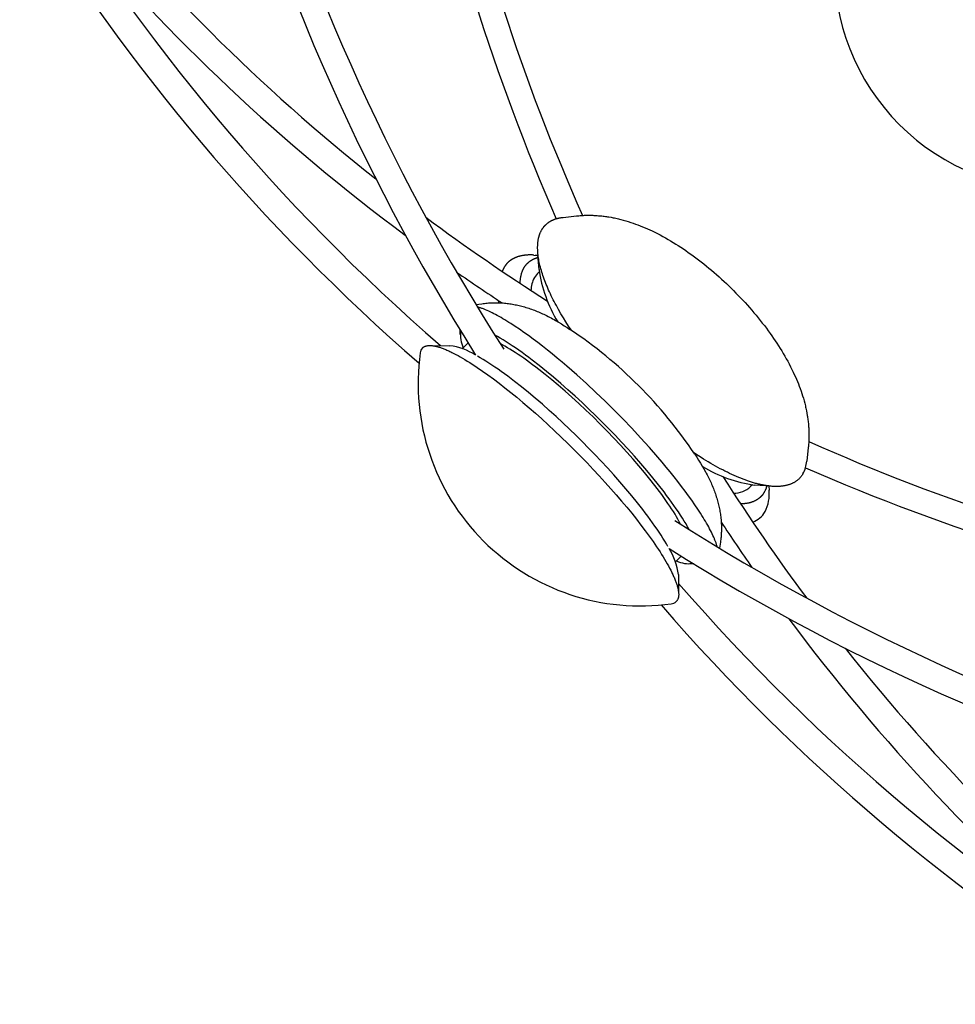
# Model space of a CAD drawing. Extents: x -528 to 528, y -528 to 3103.
# Drawn here: x -433 to -303, y -433 to -296 of the extents above; entities that cross this region are included whole.
import ezdxf

# ---------------------------------------------------------------- set-up
doc = ezdxf.new("R2010")
doc.units = 0
doc.header["$LTSCALE"] = 23.1
doc.layers.get('0').update_dxf_attribs({"linetype": 'CONTINUOUS'})
doc.layers.add('Luceplan', color=250, linetype='CONTINUOUS')

# ---------------------------------------------------------------- blocks, each defined once
blk = doc.blocks.new('Luceplan_Mesh_D86_(top view)')
at = {"layer": 'Luceplan'}
for p, q in [((-357.65, -323.68), (-355.76, -323.47)), ((-361.7, -328.94), (-361.12, -328.97)), ((-361.13, -328.99), (-361.5, -328.95)), ((-360.99, -330.94), (-361.14, -328.89)), ((-365.9, -330.7), (-366.14, -331.2)), ((-361.2, -331.5), (-361.64, -332.07)), ((-361.2, -331.5), (-360.96, -331.26)), ((-360.95, -331.28), (-361.1, -331.41)), ((-369.79, -335.83), (-368.96, -335.71)), ((-366.59, -335.58), (-366.59, -335.3)), ((-366.16, -335.58), (-366.16, -335.6)), ((-371.96, -339.98), (-371.97, -339.42)), ((-375.99, -341.54), (-373.46, -341.56)), ((-371.68, -341.99), (-370.89, -341.19)), ((-323.47, -355.76), (-323.68, -357.65)), ((-331.26, -360.96), (-331.5, -361.2)), ((-331.36, -361.04), (-331.28, -360.95)), ((-328.68, -361.15), (-330.94, -360.99)), ((-328.97, -361.13), (-328.94, -361.7)), ((-335.31, -366.59), (-335.58, -366.59)), ((-335.71, -368.96), (-335.83, -369.8)), ((-341.19, -370.89), (-341.99, -371.68)), ((-339.43, -371.97), (-339.98, -371.96)), ((-341.56, -373.46), (-341.54, -375.99))]:
    blk.add_line(p, q, dxfattribs=at)
for points in [[(-356.48, -339.42), (-356.87, -338.84), (-357.24, -338.26), (-357.6, -337.68), (-357.94, -337.11), (-358.26, -336.54), (-358.58, -335.98), (-358.73, -335.7), (-358.87, -335.42), (-359.01, -335.15), (-359.15, -334.88), (-359.28, -334.6), (-359.41, -334.33), (-359.53, -334.07), (-359.65, -333.8), (-359.77, -333.54), (-359.88, -333.28), (-359.99, -333.02), (-360.09, -332.77), (-360.19, -332.52), (-360.28, -332.27), (-360.37, -332.02), (-360.45, -331.78), (-360.53, -331.54), (-360.6, -331.3), (-360.67, -331.07), (-360.74, -330.84), (-360.8, -330.61), (-360.86, -330.39), (-360.91, -330.17), (-360.96, -329.95), (-361, -329.74), (-361.04, -329.53), (-361.05, -329.43), (-361.07, -329.32), (-361.09, -329.22), (-361.1, -329.12), (-361.11, -329.02), (-361.13, -328.92), (-361.14, -328.82), (-361.15, -328.73), (-361.16, -328.63), (-361.16, -328.54), (-361.17, -328.44), (-361.18, -328.35), (-361.18, -328.26), (-361.18, -328.17), (-361.19, -328.08), (-361.19, -327.99), (-361.19, -327.9), (-361.19, -327.81), (-361.19, -327.73), (-361.18, -327.64), (-361.18, -327.56), (-361.18, -327.47), (-361.17, -327.39), (-361.16, -327.31), (-361.16, -327.23), (-361.15, -327.15), (-361.14, -327.07), (-361.13, -326.99), (-361.12, -326.92), (-361.1, -326.84), (-361.09, -326.76), (-361.08, -326.69), (-361.06, -326.62), (-361.05, -326.55), (-361.03, -326.48), (-361.01, -326.41), (-360.99, -326.34), (-360.97, -326.27), (-360.95, -326.2), (-360.93, -326.14), (-360.91, -326.07), (-360.89, -326.01), (-360.86, -325.94), (-360.84, -325.88), (-360.81, -325.82), (-360.79, -325.76), (-360.76, -325.7), (-360.73, -325.64), (-360.7, -325.59), (-360.68, -325.53), (-360.65, -325.48), (-360.61, -325.42), (-360.59, -325.38), (-360.56, -325.33), (-360.54, -325.29), (-360.51, -325.25), (-360.48, -325.21), (-360.45, -325.16), (-360.42, -325.12), (-360.39, -325.08), (-360.36, -325.04), (-360.33, -325), (-360.3, -324.96), (-360.27, -324.92), (-360.23, -324.89), (-360.2, -324.85), (-360.16, -324.81), (-360.13, -324.77), (-360.09, -324.74), (-360.06, -324.7), (-360.02, -324.67), (-359.98, -324.63), (-359.94, -324.6), (-359.9, -324.56), (-359.86, -324.53), (-359.82, -324.5), (-359.78, -324.46), (-359.74, -324.43), (-359.7, -324.4), (-359.66, -324.37), (-359.61, -324.34), (-359.57, -324.31), (-359.52, -324.28), (-359.48, -324.25), (-359.43, -324.23), (-359.38, -324.2), (-359.34, -324.17), (-359.29, -324.15), (-359.24, -324.12), (-359.19, -324.1), (-359.14, -324.07), (-359.09, -324.05), (-359.03, -324.03), (-358.98, -324), (-358.93, -323.98), (-358.88, -323.96), (-358.82, -323.94), (-358.77, -323.92), (-358.71, -323.9), (-358.65, -323.88), (-358.6, -323.87), (-358.54, -323.85), (-358.48, -323.83), (-358.42, -323.82), (-358.36, -323.8), (-358.3, -323.79), (-358.24, -323.77), (-358.18, -323.76), (-358.11, -323.75), (-358.05, -323.73), (-357.99, -323.72), (-357.92, -323.71), (-357.85, -323.7), (-357.79, -323.69), (-357.72, -323.68), (-357.65, -323.68)], [(-355.76, -323.47), (-355.6, -323.45), (-355.44, -323.44), (-355.28, -323.43), (-355.12, -323.42), (-354.96, -323.41), (-354.8, -323.4), (-354.64, -323.39), (-354.48, -323.39), (-354.32, -323.38), (-354.16, -323.38), (-354, -323.38), (-353.83, -323.38), (-353.67, -323.38), (-353.51, -323.39), (-353.35, -323.4), (-353.19, -323.4), (-353.03, -323.41), (-352.87, -323.42), (-352.71, -323.44), (-352.55, -323.45), (-352.39, -323.46), (-352.23, -323.48), (-352.07, -323.5), (-351.91, -323.52), (-351.75, -323.54), (-351.59, -323.56), (-351.43, -323.59), (-351.27, -323.61), (-350.95, -323.67), (-350.64, -323.73), (-350.46, -323.76), (-350.29, -323.8), (-350.11, -323.84), (-349.94, -323.88), (-349.77, -323.92), (-349.59, -323.97), (-349.25, -324.06), (-348.9, -324.15), (-348.56, -324.26), (-348.22, -324.37), (-347.88, -324.48), (-347.55, -324.6), (-347.21, -324.72), (-346.88, -324.85), (-346.55, -324.99), (-346.22, -325.13), (-345.89, -325.27), (-345.56, -325.42), (-345.24, -325.57), (-344.86, -325.75), (-344.49, -325.94), (-344.12, -326.13), (-343.75, -326.33), (-343.38, -326.53), (-343.01, -326.74), (-342.65, -326.95), (-342.29, -327.17), (-341.94, -327.39), (-341.58, -327.61), (-341.23, -327.84), (-340.88, -328.07), (-340.53, -328.31), (-340.19, -328.55), (-339.85, -328.79), (-339.51, -329.04), (-339.13, -329.31), (-338.76, -329.6), (-338.39, -329.88), (-338.03, -330.17), (-337.67, -330.46), (-337.31, -330.75), (-336.95, -331.05), (-336.6, -331.35), (-336.25, -331.66), (-335.9, -331.97), (-335.56, -332.28), (-335.21, -332.6), (-334.87, -332.91), (-334.54, -333.24), (-334.21, -333.56), (-333.88, -333.89), (-333.55, -334.22), (-333.22, -334.55), (-332.9, -334.89), (-332.59, -335.22), (-332.27, -335.56), (-331.96, -335.91), (-331.65, -336.26), (-331.35, -336.61), (-331.05, -336.96), (-330.75, -337.32), (-330.45, -337.67), (-330.16, -338.04), (-329.88, -338.4), (-329.59, -338.77), (-329.31, -339.14), (-329.04, -339.51), (-328.79, -339.85), (-328.55, -340.19), (-328.31, -340.54), (-328.07, -340.88), (-327.84, -341.23), (-327.61, -341.58), (-327.39, -341.94), (-327.17, -342.29), (-326.95, -342.65), (-326.74, -343.01), (-326.53, -343.38), (-326.33, -343.74), (-326.13, -344.11), (-325.94, -344.49), (-325.75, -344.86), (-325.57, -345.24), (-325.42, -345.56), (-325.27, -345.89), (-325.13, -346.22), (-324.99, -346.55), (-324.85, -346.88), (-324.72, -347.21), (-324.6, -347.55), (-324.48, -347.88), (-324.37, -348.22), (-324.26, -348.56), (-324.15, -348.9), (-324.06, -349.25), (-323.96, -349.59), (-323.92, -349.77), (-323.88, -349.94), (-323.84, -350.11), (-323.8, -350.29), (-323.76, -350.46), (-323.73, -350.64), (-323.67, -350.95), (-323.61, -351.27), (-323.59, -351.43), (-323.56, -351.59), (-323.54, -351.75), (-323.52, -351.91), (-323.5, -352.07), (-323.48, -352.23), (-323.46, -352.39), (-323.45, -352.55), (-323.44, -352.71), (-323.42, -352.87), (-323.41, -353.03), (-323.4, -353.19), (-323.4, -353.35), (-323.39, -353.51), (-323.38, -353.67), (-323.38, -353.84), (-323.38, -354), (-323.38, -354.16), (-323.38, -354.32), (-323.39, -354.48), (-323.39, -354.64), (-323.4, -354.8), (-323.4, -354.96), (-323.41, -355.12), (-323.43, -355.28), (-323.44, -355.44), (-323.45, -355.6), (-323.47, -355.76)], [(-361.7, -328.93), (-361.8, -328.93), (-361.89, -328.92), (-361.98, -328.92), (-362.07, -328.92), (-362.15, -328.92), (-362.24, -328.92), (-362.33, -328.92), (-362.41, -328.92), (-362.5, -328.92), (-362.58, -328.93), (-362.67, -328.93), (-362.75, -328.94), (-362.83, -328.94), (-362.91, -328.95), (-363, -328.96), (-363.08, -328.97), (-363.15, -328.98), (-363.23, -328.99), (-363.31, -329.01), (-363.39, -329.02), (-363.46, -329.04), (-363.54, -329.05), (-363.61, -329.07), (-363.69, -329.09), (-363.76, -329.11), (-363.83, -329.13), (-363.9, -329.15), (-363.97, -329.17), (-364.04, -329.19), (-364.08, -329.21), (-364.11, -329.22), (-364.14, -329.23), (-364.18, -329.25), (-364.21, -329.26), (-364.24, -329.27), (-364.28, -329.29), (-364.31, -329.3), (-364.34, -329.31), (-364.38, -329.33), (-364.41, -329.34), (-364.44, -329.36), (-364.47, -329.37), (-364.5, -329.39), (-364.53, -329.41), (-364.57, -329.42), (-364.6, -329.44), (-364.63, -329.46), (-364.66, -329.47), (-364.69, -329.49), (-364.72, -329.51), (-364.75, -329.52), (-364.78, -329.54), (-364.81, -329.56), (-364.84, -329.58), (-364.86, -329.6), (-364.89, -329.62), (-364.92, -329.64), (-364.95, -329.66), (-364.98, -329.68), (-365, -329.7), (-365.03, -329.72), (-365.06, -329.74), (-365.09, -329.76), (-365.11, -329.78), (-365.14, -329.8), (-365.17, -329.82), (-365.19, -329.85), (-365.22, -329.87), (-365.24, -329.89), (-365.27, -329.92), (-365.29, -329.94), (-365.32, -329.96), (-365.34, -329.99), (-365.37, -330.01), (-365.39, -330.03), (-365.42, -330.06), (-365.44, -330.08), (-365.46, -330.11), (-365.49, -330.13), (-365.51, -330.16), (-365.53, -330.19), (-365.55, -330.21), (-365.58, -330.24), (-365.6, -330.27), (-365.62, -330.29), (-365.64, -330.32), (-365.66, -330.35), (-365.68, -330.38), (-365.7, -330.4), (-365.72, -330.43), (-365.74, -330.46), (-365.76, -330.49), (-365.78, -330.52), (-365.8, -330.55), (-365.82, -330.58), (-365.84, -330.61), (-365.86, -330.64), (-365.88, -330.67), (-365.9, -330.7)], [(-363.62, -332.87), (-363.62, -332.79), (-363.62, -332.71), (-363.61, -332.63), (-363.61, -332.55), (-363.6, -332.47), (-363.59, -332.39), (-363.59, -332.32), (-363.58, -332.24), (-363.57, -332.17), (-363.56, -332.09), (-363.54, -332.02), (-363.53, -331.95), (-363.52, -331.88), (-363.5, -331.81), (-363.49, -331.74), (-363.47, -331.67), (-363.45, -331.6), (-363.44, -331.54), (-363.42, -331.47), (-363.4, -331.41), (-363.38, -331.35), (-363.35, -331.28), (-363.33, -331.22), (-363.31, -331.16), (-363.3, -331.13), (-363.28, -331.1), (-363.27, -331.07), (-363.26, -331.04), (-363.25, -331.02), (-363.23, -330.99), (-363.22, -330.96), (-363.21, -330.93), (-363.19, -330.9), (-363.18, -330.88), (-363.17, -330.85), (-363.15, -330.82), (-363.14, -330.79), (-363.12, -330.77), (-363.11, -330.74), (-363.09, -330.72), (-363.07, -330.68), (-363.06, -330.65), (-363.04, -330.62), (-363.02, -330.59), (-363, -330.56), (-362.97, -330.53), (-362.95, -330.49), (-362.93, -330.46), (-362.91, -330.43), (-362.89, -330.4), (-362.87, -330.37), (-362.84, -330.34), (-362.82, -330.32), (-362.8, -330.29), (-362.77, -330.26), (-362.75, -330.23), (-362.72, -330.2), (-362.7, -330.17), (-362.67, -330.15), (-362.65, -330.12), (-362.62, -330.09), (-362.59, -330.07), (-362.56, -330.04), (-362.54, -330.01), (-362.51, -329.99), (-362.48, -329.96), (-362.45, -329.94), (-362.42, -329.91), (-362.39, -329.89), (-362.36, -329.86), (-362.33, -329.84), (-362.3, -329.82), (-362.27, -329.79), (-362.24, -329.77), (-362.21, -329.75), (-362.18, -329.73), (-362.14, -329.7), (-362.11, -329.68), (-362.08, -329.66), (-362.04, -329.64), (-362.01, -329.62), (-361.97, -329.6), (-361.94, -329.58), (-361.9, -329.56), (-361.87, -329.54), (-361.83, -329.52), (-361.8, -329.5), (-361.76, -329.49), (-361.72, -329.47), (-361.68, -329.45), (-361.64, -329.43), (-361.61, -329.42), (-361.57, -329.4), (-361.53, -329.39), (-361.49, -329.37), (-361.45, -329.36), (-361.41, -329.34), (-361.37, -329.33), (-361.32, -329.31), (-361.28, -329.3), (-361.24, -329.29), (-361.2, -329.27), (-361.15, -329.26), (-361.11, -329.25)], [(-336.16, -369.6), (-336.18, -369.51), (-336.21, -369.42), (-336.24, -369.33), (-336.26, -369.24), (-336.3, -369.15), (-336.33, -369.05), (-336.36, -368.96), (-336.4, -368.86), (-336.44, -368.76), (-336.48, -368.66), (-336.52, -368.55), (-336.56, -368.45), (-336.65, -368.23), (-336.75, -368.01), (-336.86, -367.79), (-336.97, -367.55), (-337.09, -367.32), (-337.22, -367.07), (-337.35, -366.82), (-337.49, -366.57), (-337.64, -366.3), (-337.8, -366.04), (-337.96, -365.77), (-338.13, -365.49), (-338.3, -365.21), (-338.48, -364.92), (-338.86, -364.34), (-339.27, -363.73), (-339.7, -363.11), (-340.15, -362.48), (-340.63, -361.83), (-341.12, -361.18), (-341.63, -360.51), (-342.16, -359.84), (-342.71, -359.16), (-343.27, -358.48), (-343.84, -357.79), (-344.43, -357.11), (-345.62, -355.74), (-346.84, -354.39), (-348.08, -353.07), (-349.31, -351.78), (-350.54, -350.54), (-351.78, -349.31), (-353.06, -348.08), (-354.39, -346.85), (-355.74, -345.63), (-357.1, -344.43), (-357.79, -343.85), (-358.47, -343.28), (-359.15, -342.72), (-359.83, -342.17), (-360.5, -341.64), (-361.17, -341.13), (-361.82, -340.63), (-362.47, -340.16), (-363.1, -339.71), (-363.72, -339.28), (-364.33, -338.87), (-364.91, -338.49), (-365.2, -338.31), (-365.48, -338.13), (-365.76, -337.96), (-366.03, -337.8), (-366.29, -337.65), (-366.56, -337.5), (-366.81, -337.36), (-367.06, -337.23), (-367.31, -337.1), (-367.54, -336.98), (-367.78, -336.86), (-368, -336.76), (-368.22, -336.66), (-368.44, -336.57), (-368.54, -336.52), (-368.65, -336.48), (-368.75, -336.44), (-368.85, -336.4), (-368.95, -336.37), (-369.04, -336.33), (-369.14, -336.3), (-369.23, -336.27), (-369.32, -336.24), (-369.41, -336.21), (-369.5, -336.18), (-369.59, -336.16)], [(-368.96, -335.71), (-368.78, -335.68), (-368.59, -335.66), (-368.41, -335.64), (-368.22, -335.62), (-368.04, -335.61), (-367.85, -335.6), (-367.67, -335.59), (-367.48, -335.58), (-367.3, -335.57), (-367.11, -335.57), (-366.93, -335.57), (-366.74, -335.57), (-366.56, -335.58), (-366.37, -335.59), (-366.18, -335.6), (-366, -335.61), (-365.81, -335.63), (-365.62, -335.65), (-365.43, -335.67), (-365.24, -335.69), (-365.05, -335.72), (-364.86, -335.75), (-364.67, -335.78), (-364.49, -335.81), (-364.3, -335.85), (-364.11, -335.88), (-363.93, -335.93), (-363.74, -335.97), (-363.56, -336.01), (-363.37, -336.06), (-363.19, -336.11), (-363, -336.16), (-362.81, -336.22), (-362.61, -336.28), (-362.41, -336.35), (-362.22, -336.41), (-362.03, -336.48), (-361.83, -336.55), (-361.64, -336.63), (-361.45, -336.7), (-361.26, -336.78), (-361.07, -336.86), (-360.88, -336.94), (-360.69, -337.02), (-360.51, -337.11), (-360.32, -337.19), (-360.14, -337.28), (-359.95, -337.37), (-359.74, -337.48), (-359.53, -337.59), (-359.32, -337.7), (-359.11, -337.81), (-358.9, -337.93), (-358.69, -338.04), (-358.28, -338.28), (-357.88, -338.53), (-357.47, -338.78), (-357.07, -339.03), (-356.68, -339.29)], [(-340.08, -367.17), (-340.18, -366.99), (-340.29, -366.8), (-340.51, -366.41), (-340.75, -366), (-341.01, -365.59), (-341.28, -365.17), (-341.57, -364.73), (-341.87, -364.29), (-342.19, -363.83), (-342.51, -363.37), (-342.86, -362.9), (-343.21, -362.43), (-343.57, -361.94), (-344.33, -360.96), (-345.13, -359.97), (-345.97, -358.97), (-346.82, -357.97), (-347.7, -356.96), (-348.59, -355.97), (-349.5, -355), (-350.4, -354.04), (-351.3, -353.11), (-352.2, -352.2), (-353.11, -351.31), (-354.04, -350.4), (-355, -349.5), (-355.97, -348.6), (-356.96, -347.71), (-357.96, -346.83), (-358.96, -345.97), (-359.96, -345.14), (-360.96, -344.34), (-361.93, -343.58), (-362.42, -343.22), (-362.89, -342.86), (-363.36, -342.52), (-363.82, -342.19), (-364.28, -341.88), (-364.72, -341.58), (-365.16, -341.29), (-365.58, -341.02), (-365.99, -340.76), (-366.4, -340.52), (-366.79, -340.29), (-366.98, -340.19), (-367.16, -340.08)], [(-377.23, -341.87), (-377.18, -341.83), (-377.13, -341.79), (-377.08, -341.75), (-377.03, -341.72), (-376.97, -341.69), (-376.91, -341.66), (-376.85, -341.63), (-376.78, -341.61), (-376.71, -341.59), (-376.64, -341.57), (-376.57, -341.56), (-376.5, -341.55), (-376.42, -341.54), (-376.34, -341.53), (-376.25, -341.53), (-376.17, -341.53), (-376.08, -341.54), (-375.99, -341.54), (-375.9, -341.55), (-375.8, -341.56), (-375.71, -341.58), (-375.61, -341.59), (-375.51, -341.61), (-375.4, -341.64), (-375.3, -341.66), (-375.19, -341.69), (-375.08, -341.72), (-374.96, -341.75), (-374.85, -341.79), (-374.73, -341.83), (-374.61, -341.87), (-374.49, -341.91), (-374.37, -341.96), (-374.24, -342.01), (-374.11, -342.06), (-373.98, -342.11), (-373.85, -342.17), (-373.72, -342.23), (-373.58, -342.29), (-373.44, -342.35), (-373.3, -342.42), (-373.16, -342.49), (-372.87, -342.63), (-372.57, -342.79), (-372.27, -342.95), (-371.96, -343.13), (-371.64, -343.31), (-371.32, -343.5), (-370.99, -343.7), (-370.65, -343.92), (-370.3, -344.13), (-369.96, -344.36), (-369.6, -344.6), (-368.87, -345.1), (-368.12, -345.63), (-367.35, -346.2), (-366.56, -346.79), (-365.75, -347.42), (-364.93, -348.08), (-364.09, -348.76), (-363.24, -349.48), (-362.37, -350.22), (-361.5, -350.98), (-360.61, -351.78), (-359.72, -352.59), (-358.82, -353.43), (-357.91, -354.3), (-357, -355.18), (-356.08, -356.09), (-355.18, -357), (-354.29, -357.91), (-353.43, -358.82), (-352.59, -359.72), (-351.78, -360.61), (-350.98, -361.5), (-350.22, -362.37), (-349.48, -363.24), (-348.76, -364.09), (-348.08, -364.93), (-347.42, -365.75), (-346.79, -366.56), (-346.2, -367.35), (-345.63, -368.12), (-345.1, -368.87), (-344.6, -369.6), (-344.36, -369.96), (-344.13, -370.31), (-343.92, -370.65), (-343.7, -370.99), (-343.5, -371.32), (-343.31, -371.64), (-343.13, -371.96), (-342.95, -372.27), (-342.79, -372.57), (-342.63, -372.87), (-342.49, -373.16), (-342.42, -373.3), (-342.35, -373.44), (-342.29, -373.58), (-342.23, -373.72), (-342.17, -373.85), (-342.11, -373.98), (-342.06, -374.11), (-342.01, -374.24), (-341.96, -374.37), (-341.91, -374.49), (-341.87, -374.61), (-341.83, -374.73), (-341.79, -374.85), (-341.75, -374.96), (-341.72, -375.08), (-341.69, -375.19), (-341.66, -375.3), (-341.64, -375.4), (-341.61, -375.51), (-341.59, -375.61), (-341.58, -375.71), (-341.56, -375.8), (-341.55, -375.9), (-341.54, -375.99), (-341.54, -376.08), (-341.53, -376.17), (-341.53, -376.26), (-341.53, -376.34), (-341.54, -376.42), (-341.55, -376.5), (-341.56, -376.57), (-341.57, -376.64), (-341.59, -376.71), (-341.61, -376.78), (-341.63, -376.85), (-341.66, -376.91), (-341.69, -376.97), (-341.72, -377.03), (-341.75, -377.08), (-341.79, -377.13), (-341.83, -377.18), (-341.87, -377.23)], [(-341.26, -366.42), (-341.35, -366.26), (-341.44, -366.1), (-341.63, -365.76), (-341.83, -365.41), (-342.04, -365.05), (-342.27, -364.69), (-342.51, -364.31), (-342.77, -363.93), (-343.03, -363.54), (-343.31, -363.14), (-343.6, -362.73), (-343.9, -362.32), (-344.21, -361.9), (-344.53, -361.47), (-344.86, -361.03), (-345.56, -360.15), (-346.3, -359.24), (-347.08, -358.31), (-347.89, -357.37), (-348.74, -356.41), (-349.63, -355.44), (-350.55, -354.46), (-351.5, -353.47), (-352.48, -352.48), (-353.47, -351.5), (-354.46, -350.55), (-355.44, -349.63), (-356.41, -348.75), (-357.36, -347.9), (-358.31, -347.08), (-359.23, -346.3), (-360.14, -345.57), (-361.03, -344.87), (-361.46, -344.54), (-361.89, -344.21), (-362.31, -343.9), (-362.72, -343.6), (-363.13, -343.31), (-363.53, -343.04), (-363.92, -342.77), (-364.3, -342.52), (-364.68, -342.28), (-365.04, -342.05), (-365.4, -341.84), (-365.75, -341.63), (-366.09, -341.44), (-366.25, -341.35), (-366.41, -341.27)], [(-343.02, -369.56), (-343.24, -369.18), (-343.47, -368.79), (-343.72, -368.39), (-343.98, -367.98), (-344.26, -367.56), (-344.55, -367.13), (-344.85, -366.7), (-345.17, -366.25), (-345.49, -365.8), (-345.83, -365.34), (-346.18, -364.87), (-346.54, -364.4), (-347.29, -363.45), (-348.07, -362.48), (-348.89, -361.51), (-349.72, -360.53), (-350.58, -359.56), (-351.45, -358.6), (-352.32, -357.66), (-353.2, -356.73), (-354.08, -355.83), (-354.95, -354.95), (-355.83, -354.08), (-356.73, -353.2), (-357.66, -352.32), (-358.6, -351.45), (-359.56, -350.58), (-360.53, -349.72), (-361.51, -348.89), (-362.48, -348.07), (-363.45, -347.29), (-364.4, -346.54), (-364.87, -346.18), (-365.34, -345.83), (-365.8, -345.49), (-366.25, -345.17), (-366.7, -344.85), (-367.13, -344.55), (-367.56, -344.26), (-367.98, -343.98), (-368.39, -343.72), (-368.79, -343.47), (-369.18, -343.24), (-369.56, -343.02)], [(-324.21, -359.41), (-324.25, -359.47), (-324.29, -359.53), (-324.33, -359.6), (-324.37, -359.66), (-324.42, -359.72), (-324.46, -359.78), (-324.51, -359.84), (-324.55, -359.89), (-324.6, -359.95), (-324.65, -360), (-324.7, -360.06), (-324.76, -360.11), (-324.81, -360.16), (-324.87, -360.21), (-324.92, -360.26), (-324.98, -360.31), (-325.04, -360.36), (-325.1, -360.41), (-325.17, -360.45), (-325.23, -360.5), (-325.3, -360.54), (-325.36, -360.58), (-325.43, -360.62), (-325.5, -360.66), (-325.57, -360.7), (-325.65, -360.73), (-325.72, -360.77), (-325.8, -360.8), (-325.87, -360.84), (-325.95, -360.87), (-326.03, -360.9), (-326.11, -360.92), (-326.2, -360.95), (-326.28, -360.98), (-326.37, -361), (-326.45, -361.02), (-326.54, -361.05), (-326.63, -361.07), (-326.73, -361.08), (-326.82, -361.1), (-326.91, -361.12), (-327.01, -361.13), (-327.11, -361.14), (-327.21, -361.15), (-327.31, -361.16), (-327.41, -361.17), (-327.51, -361.18), (-327.62, -361.18), (-327.72, -361.19), (-327.83, -361.19), (-327.94, -361.19), (-328.05, -361.19), (-328.16, -361.18), (-328.28, -361.18), (-328.39, -361.17), (-328.51, -361.17), (-328.63, -361.16), (-328.74, -361.15), (-328.86, -361.13), (-328.99, -361.12), (-329.11, -361.1), (-329.23, -361.08), (-329.36, -361.07), (-329.48, -361.04), (-329.61, -361.02), (-329.74, -361), (-329.87, -360.97), (-330, -360.94), (-330.13, -360.92), (-330.27, -360.88), (-330.4, -360.85), (-330.54, -360.82), (-330.68, -360.78), (-330.82, -360.75), (-330.96, -360.71), (-331.1, -360.67), (-331.38, -360.58), (-331.67, -360.49), (-331.96, -360.39), (-332.26, -360.28), (-332.56, -360.17), (-332.86, -360.05), (-333.17, -359.93), (-333.48, -359.79), (-333.79, -359.66), (-334.11, -359.51), (-334.43, -359.36), (-334.75, -359.21), (-335.08, -359.05), (-335.4, -358.88), (-335.73, -358.71), (-336.06, -358.53), (-336.39, -358.35), (-336.73, -358.16), (-337.06, -357.97), (-337.4, -357.77), (-337.73, -357.57), (-338.07, -357.36), (-338.41, -357.15), (-338.75, -356.93), (-339.42, -356.48)], [(-339.29, -356.68), (-339.02, -357.09), (-338.75, -357.51), (-338.49, -357.93), (-338.24, -358.35), (-338.01, -358.75), (-337.79, -359.15), (-337.68, -359.35), (-337.58, -359.55), (-337.47, -359.75), (-337.37, -359.95), (-337.28, -360.14), (-337.19, -360.32), (-337.11, -360.51), (-337.02, -360.7), (-336.94, -360.88), (-336.86, -361.07), (-336.78, -361.26), (-336.7, -361.45), (-336.63, -361.64), (-336.55, -361.83), (-336.48, -362.03), (-336.41, -362.22), (-336.35, -362.41), (-336.29, -362.61), (-336.22, -362.8), (-336.17, -363), (-336.11, -363.18), (-336.06, -363.37), (-336.01, -363.55), (-335.97, -363.74), (-335.93, -363.93), (-335.88, -364.11), (-335.85, -364.3), (-335.81, -364.49), (-335.78, -364.68), (-335.74, -364.87), (-335.72, -365.05), (-335.69, -365.24), (-335.67, -365.43), (-335.64, -365.62), (-335.63, -365.82), (-335.61, -366.01), (-335.6, -366.19), (-335.59, -366.38), (-335.58, -366.56), (-335.57, -366.75), (-335.57, -366.93), (-335.57, -367.12), (-335.57, -367.3), (-335.58, -367.49), (-335.59, -367.67), (-335.6, -367.86), (-335.61, -368.04), (-335.62, -368.23), (-335.64, -368.41), (-335.66, -368.59), (-335.68, -368.78), (-335.71, -368.96)], [(-329.25, -361.11), (-329.26, -361.17), (-329.28, -361.22), (-329.3, -361.28), (-329.32, -361.34), (-329.34, -361.39), (-329.36, -361.45), (-329.38, -361.5), (-329.4, -361.56), (-329.42, -361.61), (-329.44, -361.67), (-329.47, -361.72), (-329.49, -361.77), (-329.52, -361.83), (-329.55, -361.88), (-329.58, -361.93), (-329.6, -361.98), (-329.63, -362.03), (-329.66, -362.07), (-329.69, -362.12), (-329.72, -362.16), (-329.75, -362.21), (-329.78, -362.25), (-329.81, -362.29), (-329.82, -362.31), (-329.84, -362.33), (-329.86, -362.35), (-329.87, -362.38), (-329.89, -362.4), (-329.91, -362.42), (-329.92, -362.44), (-329.94, -362.46), (-329.96, -362.48), (-329.98, -362.5), (-329.99, -362.52), (-330.01, -362.54), (-330.03, -362.56), (-330.05, -362.57), (-330.07, -362.59), (-330.09, -362.61), (-330.1, -362.63), (-330.12, -362.65), (-330.14, -362.67), (-330.16, -362.69), (-330.18, -362.7), (-330.2, -362.72), (-330.22, -362.74), (-330.24, -362.76), (-330.26, -362.78), (-330.28, -362.79), (-330.3, -362.81), (-330.33, -362.83), (-330.35, -362.84), (-330.37, -362.86), (-330.39, -362.88), (-330.41, -362.89), (-330.43, -362.91), (-330.46, -362.93), (-330.48, -362.94), (-330.5, -362.96), (-330.52, -362.97), (-330.55, -362.99), (-330.57, -363), (-330.59, -363.02), (-330.62, -363.04), (-330.64, -363.05), (-330.67, -363.06), (-330.69, -363.08), (-330.71, -363.09), (-330.74, -363.11), (-330.76, -363.12), (-330.79, -363.14), (-330.84, -363.16), (-330.89, -363.19), (-330.94, -363.21), (-331, -363.24), (-331.05, -363.26), (-331.11, -363.29), (-331.16, -363.31), (-331.22, -363.33), (-331.27, -363.35), (-331.33, -363.37), (-331.39, -363.39), (-331.45, -363.41), (-331.51, -363.43), (-331.57, -363.45), (-331.63, -363.46), (-331.7, -363.48), (-331.76, -363.49), (-331.83, -363.51), (-331.89, -363.52), (-331.96, -363.53), (-332.02, -363.55), (-332.09, -363.56), (-332.16, -363.57), (-332.23, -363.58), (-332.3, -363.58), (-332.37, -363.59), (-332.44, -363.6), (-332.51, -363.6), (-332.59, -363.61), (-332.66, -363.61), (-332.74, -363.62), (-332.81, -363.62), (-332.89, -363.62)]]:
    blk.add_lwpolyline(points, dxfattribs=at)
for centre, radius, start, end in [((-114.68, -182.26), 301.49, 194.7554, 212.1894), ((-114.5, -181.34), 298.39, 195.2741, 212.5877), ((-92.82, -207.24), 290.23, 190.947, 203.6927), ((-93.65, -206.66), 286.17, 191.7381, 204.0762), ((-191.3, -129.98), 280, 210.8365, 229.0804), ((-214.78, -104.99), 272.13, 218.6561, 231.6228), ((-192.52, -130.81), 282.39, 211.4743, 229.0203), ((-215.08, -104.58), 275.99, 220.0832, 233.4007), ((-288.84, -288.84), 31, 177.9492, 272.0453), ((-208.78, -97.67), 281.59, 233.3778, 237.5695), ((-209.7, -97.74), 284.69, 235.1267, 236.6687), ((-358.2, -333.95), 3.92, 151.4574, 178.7297), ((-342.48, -328.42), 18.68, 187.7467, 211.6534), ((-368.15, -340.14), 3.8, 171.096, 206.677), ((-391.29, -391.29), 62.46, 33.6506, 56.3495), ((-374.52, -350.19), 8.69, 57.3192, 82.9661), ((-346.84, -346.84), 31, 172.0771, 277.9227), ((-376.36, -342.69), 1.19, 136.6278, 174.0034), ((-206.66, -93.64), 286.17, 245.9227, 258.2594), ((-328.09, -357.26), 4.43, 331.0321, 354.9275), ((-328.4, -342.43), 18.73, 238.3826, 262.2175), ((-207.21, -92.75), 290.29, 246.3082, 259.049), ((-97.71, -208.81), 281.56, 212.4271, 216.6204), ((-333.85, -358.65), 3.46, 269.5357, 312.63), ((-334.17, -362.26), 5.27, 332.5661, 6.0823), ((-332.37, -363.04), 3.32, 290.577, 330.1404), ((-181.35, -114.5), 298.39, 237.4111, 254.7239), ((-97.75, -209.71), 284.69, 213.336, 214.8712), ((-350.17, -374.52), 8.67, 7.014, 32.6417), ((-182.27, -114.68), 301.49, 237.8147, 255.243), ((-340.13, -368.13), 3.82, 243.3978, 278.6567), ((-129.97, -191.28), 280.01, 220.92, 239.1644), ((-342.69, -376.36), 1.19, 275.9793, 313.3684), ((-130.81, -192.51), 282.38, 220.9825, 238.5326), ((-104.56, -215.06), 276.03, 216.5979, 229.8819), ((-105, -214.79), 272.13, 218.3749, 231.348)]:
    blk.add_arc(centre, radius, start, end, dxfattribs=at)

msp = doc.modelspace()

# ---------------------------------------------------------------- block references
at = {"lineweight": 0}
msp.add_blockref('Luceplan_Mesh_D86_(top view)', (0, 0), dxfattribs=at)

doc.saveas('drawing.dxf')
